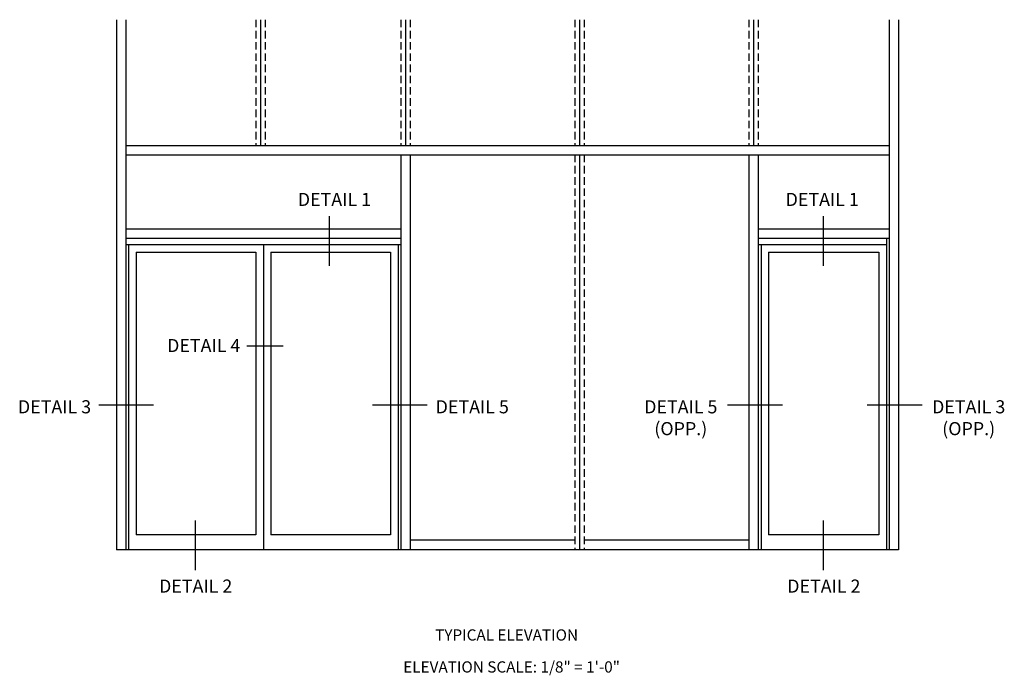
# Model space of a CAD drawing. Extents: x 0 to 136, y 0 to 88.
# Drawn here: x 65 to 98, y 46 to 68 of the extents above; entities that cross this region are included whole.
import ezdxf
from ezdxf.enums import TextEntityAlignment as Align

# ---------------------------------------------------------------- set-up
doc = ezdxf.new("R2010")
doc.units = 0
doc.header["$LTSCALE"] = 0.5
doc.header["$MEASUREMENT"] = 0
doc.linetypes.add('DASHED', pattern=[0.75, 0.5, -0.25])
doc.layers.get('0').update_dxf_attribs({"color": 4, "linetype": 'CONTINUOUS'})
doc.layers.add('TEXT', color=3, linetype='CONTINUOUS')
doc.styles.get("Standard").update_dxf_attribs({"font": 'arial.ttf'})

msp = doc.modelspace()

# ---------------------------------------------------------------- linework, layer by layer
for p, q in [((68.588064, 67.848615), (68.588064, 50.151127)), ((68.900564, 67.848615), (68.900564, 50.151127)), ((94.400564, 67.848615), (94.400564, 50.151127)), ((94.713064, 67.848615), (94.713064, 50.151127)), ((68.900564, 63.651127), (94.400564, 63.651127)), ((68.900564, 63.338627), (94.400564, 63.338627)), ((78.088064, 63.338627), (78.088064, 50.151127)), ((78.400564, 63.338627), (78.400564, 50.151127)), ((89.713064, 63.338627), (89.713064, 50.151127)), ((90.025564, 63.338627), (90.025564, 50.151127)), ((68.900564, 60.869877), (78.088064, 60.869877)), ((90.025564, 60.869877), (94.400564, 60.869877)), ((68.900564, 60.557377), (78.088064, 60.557377)), ((90.025564, 60.557377), (94.400564, 60.557377)), ((94.306814, 60.557377), (94.306814, 50.151127)), ((68.900564, 60.338627), (78.088064, 60.338627)), ((68.994314, 60.338627), (68.994314, 50.151127)), ((73.494314, 60.338627), (73.494314, 50.151127)), ((77.994314, 60.338627), (77.994314, 50.151127)), ((90.025564, 60.338627), (94.306814, 60.338627)), ((90.119314, 60.338627), (90.119314, 50.151127)), ((69.244314, 60.088627), (69.244314, 50.651127)), ((69.244314, 60.088627), (73.244314, 60.088627)), ((73.244314, 60.088627), (73.244314, 50.651127)), ((73.744314, 60.088627), (73.744314, 50.651127)), ((73.744314, 60.088627), (77.744314, 60.088627)), ((77.744314, 60.088627), (77.744314, 50.651127)), ((90.369314, 60.088627), (94.056814, 60.088627)), ((90.369314, 60.088627), (90.369314, 50.651127)), ((94.056814, 60.088627), (94.056814, 50.651127)), ((73.244314, 50.651127), (69.244314, 50.651127)), ((77.744314, 50.651127), (73.744314, 50.651127)), ((94.056814, 50.651127), (90.369314, 50.651127)), ((83.900564, 50.463627), (78.400564, 50.463627)), ((89.713064, 50.463627), (84.213064, 50.463627)), ((94.713064, 50.151127), (68.588064, 50.151127))]:
    msp.add_line(p, q)
at = {"linetype": 'DASHED'}
for p, q in [((73.244314, 67.848615), (73.244314, 63.651127)), ((73.556814, 67.848615), (73.556814, 63.651127)), ((78.088064, 67.848615), (78.088064, 63.651127)), ((78.400564, 67.848615), (78.400564, 63.651127)), ((83.900564, 67.848615), (83.900564, 63.651127)), ((84.213064, 67.848615), (84.213064, 63.651127)), ((89.713064, 67.848615), (89.713064, 63.651127)), ((90.025564, 67.848615), (90.025564, 63.651127)), ((83.900564, 63.338627), (83.900564, 50.151127)), ((84.213064, 63.338627), (84.213064, 50.151127))]:
    msp.add_line(p, q, dxfattribs=at)
at = {"linetype": 'Continuous'}
for p, q in [((73.40185, 67.848615), (73.40185, 63.651127)), ((78.2456, 67.848615), (78.2456, 63.651127)), ((84.0581, 67.848615), (84.0581, 63.651127)), ((89.8706, 67.848615), (89.8706, 63.651127)), ((84.0581, 63.338627), (84.0581, 50.151127))]:
    msp.add_line(p, q, dxfattribs=at)
at = {"layer": 'TEXT'}
for p, q in [((75.691327, 61.290645), (75.691327, 59.628215)), ((92.196862, 61.290645), (92.196862, 59.628215)), ((74.159767, 56.944447), (72.944278, 56.944447)), ((69.822433, 54.976827), (67.992655, 54.976827)), ((78.965792, 54.976827), (77.136013, 54.976827)), ((90.829316, 54.976827), (88.999538, 54.976827)), ((95.493522, 54.976827), (93.663744, 54.976827)), ((71.21537, 51.123836), (71.21537, 49.461406)), ((92.196862, 51.123836), (92.196862, 49.461406))]:
    msp.add_line(p, q, dxfattribs=at)

# ---------------------------------------------------------------- texts
at = {"layer": 'TEXT', "linetype": 'Continuous'}
for s, height, p in [('DETAIL 1', 0.4375, (75.866262, 61.628313)), ('DETAIL 1', 0.4375, (92.160695, 61.628313)), ('DETAIL 4', 0.4375, (71.501411, 56.749651)), ('DETAIL 3', 0.4375, (66.51754, 54.703326)), ('DETAIL 5', 0.4375, (80.470935, 54.703326)), ('DETAIL 2', 0.4375, (71.232791, 48.715717)), ('DETAIL 2', 0.4375, (92.214282, 48.715717)), ('TYPICAL ELEVATION', 0.375, (81.618325, 47.115313))]:
    msp.add_text(s, height=height, dxfattribs=at).set_placement(p, align=Align.CENTER)
at = {"layer": 'TEXT', "attachment_point": 2}
for s, insert, char_height, width in [('DETAIL 5 (OPP.)', (87.436704, 55.140826), 0.4375, 2.64947135), ('DETAIL 3 (OPP.)', (97.052808, 55.140826), 0.4375, 2.64947135), ('ELEVATION SCALE: 1/8" = 1\'-0"', (81.785864, 46.422321), 0.375, 12.12703912)]:
    msp.add_mtext(s, dxfattribs=dict(at, insert=insert, char_height=char_height, width=width))

doc.saveas('drawing.dxf')
